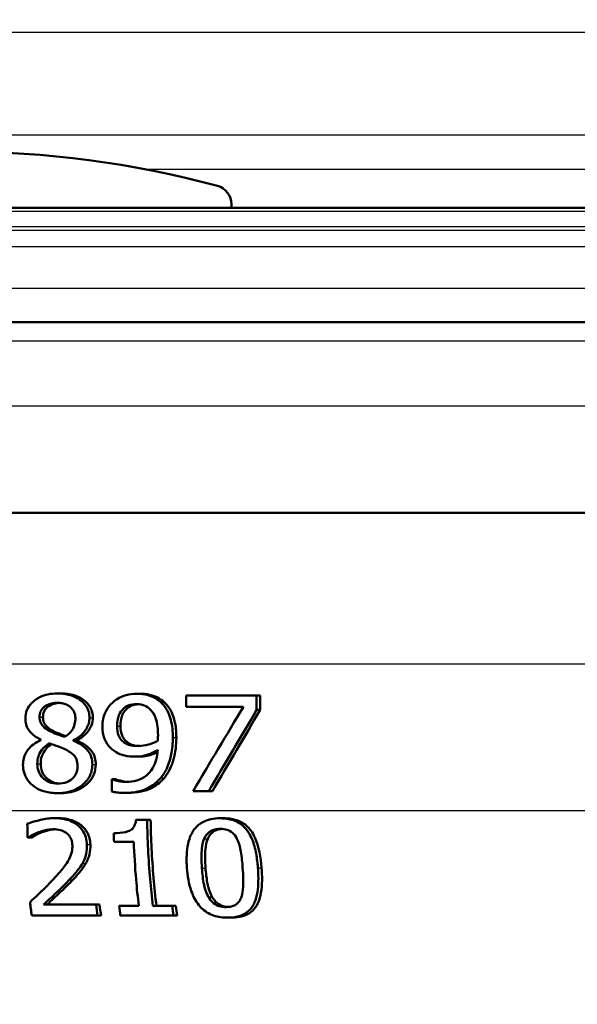
# Model space of a CAD drawing. Units: millimetres. Extents: x 0 to 2100, y 0 to 2970.
# Drawn here: x 653 to 668, y 1533 to 1559 of the extents above; entities that cross this region are included whole.
import ezdxf

# ---------------------------------------------------------------- set-up
doc = ezdxf.new("R2010")
doc.units = ezdxf.units.MM
doc.header["$LTSCALE"] = 10
for name, color, linetype, lineweight in [('Dimensions(ISO)', 7, 'Continuous', 25), ('Hatch', 7, 'Continuous', 9), ('Visible Edges(ISO)', 7, 'Continuous', 50), ('Visible Tangent Edges(ISO)', 7, 'Continuous', 25)]:
    doc.layers.add(name, color=color, linetype=linetype, lineweight=lineweight)
doc.styles.add('Text_3.5mm', font='arial.ttf', dxfattribs={"width": 0.9})
doc.dimstyles.new('KS-STANDARD', dxfattribs={"dimscale": 10, "dimtxt": 3.5, "dimasz": 2.5, "dimexe": 3.175, "dimexo": 0, "dimgap": 0.8, "dimtad": 1, "dimdec": 1, "dimrnd": 1e-08, "dimtxsty": 'Text_3.5mm', "dimcen": 0.09, "dimdle": 10, "dimclrd": 7, "dimclre": 7, "dimclrt": 7, "dimadec": 0, "dimazin": 2, "dimtfac": 0.714286, "dimtdec": 4, "dimtmove": 0, "dimatfit": 3, "dimfxl": 1, "dimtolj": 1, "dimlwd": 25, "dimlwe": 25, "dimarcsym": 0})

# ---------------------------------------------------------------- blocks, each defined once
blk = doc.blocks.new('*D5')
at = {"layer": 'Defpoints', "color": 0, "linetype": 'Continuous', "transparency": 16777216}
for p in [(1000.132, 1730.986), (1092.792, 1730.986), (653.366, 1457.81)]:
    blk.add_point(p, dxfattribs=at)
at = {"layer": 'Dimensions(ISO)', "color": 7, "linetype": 'Continuous', "lineweight": 25, "transparency": 16777216}
for p, q in [((1000.132, 1730.986), (1124.542, 1730.986)), ((1092.792, 1482.81), (1092.792, 1705.986)), ((653.366, 1457.81), (1124.542, 1457.81))]:
    blk.add_line(p, q, dxfattribs=at)
at = {"layer": 'Dimensions(ISO)', "color": 7, "linetype": 'Continuous', "transparency": 16777216}
for points in [[(1088.625, 1705.986), (1096.959, 1705.986), (1092.792, 1730.986)], [(1088.625, 1482.81), (1096.959, 1482.81), (1092.792, 1457.81)]]:
    blk.add_solid(points, dxfattribs=at)
at = {"layer": 'Dimensions(ISO)', "color": 7, "linetype": 'Continuous', "lineweight": 25, "transparency": 16777216, "insert": (1066.91, 1571.561), "char_height": 35, "attachment_point": 4, "rotation": 90, "style": 'Text_3.5mm'}
blk.add_mtext('\\A1;273', dxfattribs=at)

msp = doc.modelspace()

# ---------------------------------------------------------------- hatches: boundary and pattern name
at = {"layer": 'Hatch'}
h = msp.add_hatch(dxfattribs=at)
h.set_pattern_fill('ANSI31', color=256, scale=254, angle=90, style=0)
h.set_pattern_definition([(135, (0, 0), (-22.45064, -22.45064), [])])
edge = h.paths.add_edge_path()
edge.add_line((658.682, 1554.29), (658.682, 1554.378))
edge.add_ellipse((658.182, 1554.378), major_axis=(0.5, 0), ratio=1, start_angle=0, end_angle=74.8834)
edge.add_ellipse((651.532, 1529.761), major_axis=(-25.1, 6.78), ratio=1, start_angle=270, end_angle=300.2332)
edge.add_ellipse((644.882, 1554.378), major_axis=(-0.483, -0.13), ratio=1, start_angle=270, end_angle=344.8834)
edge.add_line((644.382, 1554.378), (644.382, 1554.29))
edge.add_line((644.382, 1554.29), (658.682, 1554.29))

# ---------------------------------------------------------------- linework, layer by layer
at = {"layer": 'Visible Edges(ISO)'}
for p, q in [((658.682, 1554.29), (658.682, 1554.378)), ((708.535, 1554.29), (594.528, 1554.29)), ((591.532, 1551.294), (706.565, 1551.294)), ((709.232, 1546.294), (620.589, 1546.294)), ((654.113, 1541.562), (654.202, 1541.562)), ((656.194, 1541.556), (656.286, 1541.556)), ((657.495, 1541.506), (659.342, 1541.506)), ((657.495, 1541.506), (657.496, 1541.212)), ((659.343, 1541.131), (659.342, 1541.506)), ((659.342, 1541.506), (659.437, 1541.506)), ((659.437, 1541.506), (659.438, 1541.131)), ((658.996, 1541.212), (657.496, 1541.212)), ((659.343, 1541.131), (659.438, 1541.131)), ((653.682, 1540.351), (653.682, 1540.341)), ((654.533, 1540.327), (654.533, 1540.337)), ((654.533, 1540.337), (654.622, 1540.337)), ((654.533, 1540.327), (654.622, 1540.327)), ((654.622, 1540.337), (654.622, 1540.327)), ((656.155, 1539.907), (656.246, 1539.907)), ((655.548, 1539.314), (655.566, 1539.314)), ((655.548, 1539.314), (655.549, 1538.991)), ((655.566, 1539.314), (655.657, 1539.314)), ((654.123, 1538.949), (654.212, 1538.949)), ((655.871, 1538.957), (655.962, 1538.957)), ((658.089, 1539.006), (657.676, 1539.006)), ((658.089, 1539.006), (658.182, 1539.006)), ((654.037, 1538.294), (654.126, 1538.294)), ((656.175, 1538.25), (656.471, 1538.25)), ((656.471, 1538.25), (656.563, 1538.25)), ((658.385, 1538.292), (658.479, 1538.292)), ((653.357, 1537.788), (653.337, 1537.788)), ((653.357, 1537.788), (653.446, 1537.788)), ((656.12, 1537.672), (655.604, 1537.672)), ((653.757, 1536.031), (655.132, 1536.031)), ((655.132, 1536.031), (655.225, 1536.031)), ((655.736, 1535.997), (656.252, 1535.997)), ((656.62, 1535.997), (657.129, 1535.997)), ((657.129, 1535.997), (657.225, 1535.997)), ((655.168, 1535.741), (653.443, 1535.741)), ((655.168, 1535.741), (655.262, 1535.741)), ((657.162, 1535.741), (655.768, 1535.741)), ((657.162, 1535.741), (657.258, 1535.741)), ((658.579, 1535.689), (658.677, 1535.689))]:
    msp.add_line(p, q, dxfattribs=at)
for centre, radius, start, end in [((651.532, 1529.761), 26, 74.8834, 105.1166), ((658.182, 1554.378), 0.5, 0, 74.8834)]:
    msp.add_arc(centre, radius, start, end, dxfattribs=at)
for centre, major_axis, ratio, start_param, end_param in [((652.261, 1493.34), (-44.704, -90.86), 0.167217, 4.241645, 4.269839), ((652.274, 1491.872), (-44.656, -92.432), 0.165451, 4.232114, 4.258943), ((652.271, 1491.866), (-44.467, -92.041), 0.165451, 4.229357, 4.256344)]:
    msp.add_ellipse(centre, major_axis=major_axis, ratio=ratio, start_param=start_param, end_param=end_param, dxfattribs=at)
for points, knots in [([(654.113, 1541.562), (654.032, 1541.562), (653.95, 1541.555), (653.797, 1541.524), (653.727, 1541.5), (653.544, 1541.411), (653.472, 1541.342), (653.387, 1541.253), (653.347, 1541.194), (653.29, 1541.056), (653.277, 1540.981), (653.277, 1540.904)], [-0.07784759, -0.07784759, -0.07784759, -0.07784759, -0.06842149, -0.06842149, -0.05982318, -0.05982318, -0.04484958, -0.04484958, -0.02309886, -0.02309886, 0, 0, 0, 0]), ([(654.958, 1540.926), (654.958, 1540.978), (654.952, 1541.03), (654.925, 1541.128), (654.905, 1541.174), (654.825, 1541.305), (654.754, 1541.364), (654.62, 1541.461), (654.518, 1541.504), (654.314, 1541.553), (654.213, 1541.562), (654.113, 1541.562)], [-0.09594154, -0.09594154, -0.09594154, -0.09594154, -0.08770092, -0.08770092, -0.0797599, -0.0797599, -0.06325866, -0.06325866, -0.02995389, -0.02995389, 0, 0, 0, 0]), ([(654.202, 1541.562), (654.323, 1541.562), (654.445, 1541.549), (654.683, 1541.476), (654.77, 1541.422), (654.895, 1541.318), (654.947, 1541.26), (655.005, 1541.152), (655.02, 1541.111), (655.043, 1541.022), (655.048, 1540.974), (655.048, 1540.926)], [0, 0, 0, 0, 0.0361706, 0.0361706, 0.0747065, 0.0747065, 0.1102177, 0.1102177, 0.1303239, 0.1303239, 0.1521756, 0.1521756, 0.1521756, 0.1521756]), ([(656.194, 1541.556), (656.101, 1541.556), (656.01, 1541.543), (655.848, 1541.497), (655.756, 1541.463), (655.629, 1541.381), (655.594, 1541.353), (655.56, 1541.321)], [-0.08464271, -0.08464271, -0.08464271, -0.08464271, -0.04541096, -0.04541096, -0.01377529, -0.01377529, 0, 0, 0, 0]), ([(656.829, 1541.331), (656.766, 1541.39), (656.694, 1541.437), (656.514, 1541.518), (656.419, 1541.537), (656.3, 1541.553), (656.247, 1541.556), (656.194, 1541.556)], [-0.05226118, -0.05226118, -0.05226118, -0.05226118, -0.03638843, -0.03638843, -0.01584921, -0.01584921, 0, 0, 0, 0]), ([(656.286, 1541.556), (656.37, 1541.556), (656.454, 1541.548), (656.629, 1541.508), (656.696, 1541.479), (656.808, 1541.422), (656.867, 1541.381), (656.921, 1541.331)], [0, 0, 0, 0, 0.02539197, 0.02539197, 0.05401777, 0.05401777, 0.09447386, 0.09447386, 0.09447386, 0.09447386]), ([(653.651, 1540.942), (653.65, 1540.968), (653.653, 1540.993), (653.662, 1541.042), (653.668, 1541.065), (653.694, 1541.125), (653.718, 1541.159), (653.779, 1541.218), (653.824, 1541.251), (653.958, 1541.304), (654.035, 1541.315), (654.112, 1541.315)], [-0.08708759, -0.08708759, -0.08708759, -0.08708759, -0.07485761, -0.07485761, -0.06339213, -0.06339213, -0.04321848, -0.04321848, -0.02306583, -0.02306583, 0, 0, 0, 0]), ([(654.157, 1541.314), (654.098, 1541.311), (654.038, 1541.3), (653.909, 1541.251), (653.865, 1541.214), (653.812, 1541.165), (653.787, 1541.132), (653.759, 1541.071), (653.752, 1541.047), (653.741, 1540.996), (653.739, 1540.969), (653.739, 1540.942)], [0.0043852, 0.0043852, 0.0043852, 0.0043852, 0.0223124, 0.0223124, 0.0458015, 0.0458015, 0.0793438, 0.0793438, 0.0991219, 0.0991219, 0.1206606, 0.1206606, 0.1206606, 0.1206606]), ([(654.112, 1541.315), (654.155, 1541.315), (654.199, 1541.312), (654.279, 1541.298), (654.317, 1541.287), (654.387, 1541.257), (654.437, 1541.23), (654.518, 1541.147), (654.543, 1541.11), (654.581, 1541.021), (654.589, 1540.972), (654.589, 1540.922)], [-0.09441626, -0.09441626, -0.09441626, -0.09441626, -0.07080408, -0.07080408, -0.04974109, -0.04974109, -0.02890628, -0.02890628, -0.01504647, -0.01504647, 0, 0, 0, 0]), ([(655.56, 1541.321), (655.495, 1541.26), (655.441, 1541.19), (655.341, 1541.005), (655.319, 1540.91), (655.301, 1540.798), (655.297, 1540.746), (655.297, 1540.693)], [-0.04788329, -0.04788329, -0.04788329, -0.04788329, -0.0342125, -0.0342125, -0.01571951, -0.01571951, 0, 0, 0, 0]), ([(655.682, 1540.707), (655.682, 1540.804), (655.694, 1540.905), (655.761, 1541.068), (655.799, 1541.115), (655.873, 1541.189), (655.922, 1541.222), (656.046, 1541.272), (656.12, 1541.283), (656.193, 1541.283)], [-0.06962306, -0.06962306, -0.06962306, -0.06962306, -0.05346258, -0.05346258, -0.04031659, -0.04031659, -0.02215604, -0.02215604, 0, 0, 0, 0]), ([(656.238, 1541.281), (656.179, 1541.277), (656.12, 1541.266), (656.01, 1541.22), (655.961, 1541.187), (655.889, 1541.114), (655.85, 1541.067), (655.784, 1540.903), (655.772, 1540.803), (655.773, 1540.707)], [0.00469889, 0.00469889, 0.00469889, 0.00469889, 0.02260466, 0.02260466, 0.04062661, 0.04062661, 0.05333648, 0.05333648, 0.06847657, 0.06847657, 0.06847657, 0.06847657]), ([(656.193, 1541.283), (656.293, 1541.283), (656.361, 1541.261), (656.454, 1541.224), (656.507, 1541.185), (656.552, 1541.141)], [-0.03021464, -0.03021464, -0.03021464, -0.03021464, -0.01902724, -0.01902724, 0, 0, 0, 0]), ([(657.145, 1540.406), (657.144, 1540.559), (657.131, 1540.724), (657.052, 1541.024), (656.993, 1541.13), (656.909, 1541.25), (656.871, 1541.293), (656.829, 1541.331)], [-0.07042451, -0.07042451, -0.07042451, -0.07042451, -0.04400418, -0.04400418, -0.01719685, -0.01719685, 0, 0, 0, 0]), ([(656.921, 1541.331), (656.99, 1541.268), (657.045, 1541.194), (657.164, 1540.975), (657.193, 1540.843), (657.228, 1540.657), (657.237, 1540.529), (657.237, 1540.406)], [0, 0, 0, 0, 0.0281093, 0.0281093, 0.0749167, 0.0749167, 0.1630698, 0.1630698, 0.1630698, 0.1630698]), ([(653.277, 1540.904), (653.278, 1540.853), (653.283, 1540.801), (653.308, 1540.706), (653.326, 1540.663), (653.4, 1540.546), (653.469, 1540.488), (653.575, 1540.411), (653.628, 1540.379), (653.682, 1540.351)], [-0.06240016, -0.06240016, -0.06240016, -0.06240016, -0.05045474, -0.05045474, -0.03944516, -0.03944516, -0.0182653, -0.0182653, 0, 0, 0, 0]), ([(653.918, 1540.578), (653.855, 1540.61), (653.793, 1540.651), (653.71, 1540.738), (653.69, 1540.771), (653.658, 1540.848), (653.651, 1540.895), (653.651, 1540.942)], [-0.04016708, -0.04016708, -0.04016708, -0.04016708, -0.02487013, -0.02487013, -0.0143256, -0.0143256, 0, 0, 0, 0]), ([(653.739, 1540.942), (653.739, 1540.894), (653.747, 1540.847), (653.779, 1540.77), (653.799, 1540.738), (653.88, 1540.652), (653.944, 1540.611), (654.007, 1540.578)], [0, 0, 0, 0, 0.01437707, 0.01437707, 0.02499845, 0.02499845, 0.04138189, 0.04138189, 0.04138189, 0.04138189]), ([(654.589, 1540.922), (654.59, 1540.863), (654.583, 1540.804), (654.546, 1540.664), (654.512, 1540.614), (654.453, 1540.53), (654.386, 1540.472), (654.312, 1540.422)], [-0.03968028, -0.03968028, -0.03968028, -0.03968028, -0.03439255, -0.03439255, -0.02681683, -0.02681683, 0, 0, 0, 0]), ([(654.533, 1540.337), (654.609, 1540.371), (654.681, 1540.416), (654.768, 1540.495), (654.832, 1540.556), (654.909, 1540.697), (654.927, 1540.741), (654.946, 1540.81), (654.95, 1540.832), (654.957, 1540.879), (654.958, 1540.902), (654.958, 1540.926)], [-0.1471896, -0.1471896, -0.1471896, -0.1471896, -0.0623243, -0.0623243, -0.0284324, -0.0284324, -0.0140247, -0.0140247, -0.007142, -0.007142, 0, 0, 0, 0]), ([(655.048, 1540.926), (655.048, 1540.859), (655.035, 1540.794), (654.988, 1540.672), (654.949, 1540.597), (654.85, 1540.485), (654.809, 1540.449), (654.72, 1540.386), (654.672, 1540.359), (654.622, 1540.337)], [0, 0, 0, 0, 0.02022717, 0.02022717, 0.03903149, 0.03903149, 0.05007577, 0.05007577, 0.06101177, 0.06101177, 0.06101177, 0.06101177]), ([(656.552, 1541.141), (656.585, 1541.11), (656.613, 1541.074), (656.673, 1540.975), (656.694, 1540.916), (656.742, 1540.773), (656.756, 1540.626), (656.756, 1540.48)], [-0.05695269, -0.05695269, -0.05695269, -0.05695269, -0.05169473, -0.05169473, -0.04354074, -0.04354074, 0, 0, 0, 0]), ([(655.297, 1540.693), (655.298, 1540.584), (655.312, 1540.474), (655.392, 1540.267), (655.449, 1540.197), (655.527, 1540.115), (655.565, 1540.083), (655.607, 1540.055)], [-0.05230804, -0.05230804, -0.05230804, -0.05230804, -0.03395194, -0.03395194, -0.01505873, -0.01505873, 0, 0, 0, 0]), ([(655.877, 1540.272), (655.843, 1540.296), (655.811, 1540.325), (655.753, 1540.397), (655.735, 1540.433), (655.693, 1540.533), (655.682, 1540.62), (655.682, 1540.707)], [-0.04448121, -0.04448121, -0.04448121, -0.04448121, -0.03618671, -0.03618671, -0.026362, -0.026362, 0, 0, 0, 0]), ([(655.773, 1540.707), (655.773, 1540.619), (655.784, 1540.533), (655.826, 1540.431), (655.845, 1540.394), (655.904, 1540.323), (655.935, 1540.296), (655.968, 1540.272)], [0, 0, 0, 0, 0.02647291, 0.02647291, 0.03676762, 0.03676762, 0.04506944, 0.04506944, 0.04506944, 0.04506944]), ([(654.312, 1540.422), (654.217, 1540.449), (654.129, 1540.486), (654.045, 1540.52), (653.968, 1540.553), (653.918, 1540.578)], [-0.02811606, -0.02811606, -0.02811606, -0.02811606, -0.01664337, -0.01664337, 0, 0, 0, 0]), ([(654.007, 1540.578), (654.051, 1540.556), (654.117, 1540.528), (654.205, 1540.491), (654.269, 1540.465), (654.34, 1540.441)], [0, 0, 0, 0, 0.0148801, 0.0148801, 0.02942019, 0.02942019, 0.02942019, 0.02942019]), ([(656.756, 1540.48), (656.756, 1540.48), (656.756, 1540.48), (656.756, 1540.473), (656.756, 1540.467), (656.756, 1540.436), (656.755, 1540.412), (656.754, 1540.381), (656.752, 1540.347), (656.75, 1540.322)], [-0.03668149, -0.03668149, -0.03668149, -0.03668149, -0.03661755, -0.03661755, -0.0300294, -0.0300294, -0.00732583, -0.00732583, 0, 0, 0, 0]), ([(656.833, 1539.356), (656.894, 1539.429), (656.944, 1539.511), (657.046, 1539.727), (657.081, 1539.858), (657.117, 1540.036), (657.127, 1540.104), (657.137, 1540.207), (657.14, 1540.242), (657.144, 1540.32), (657.145, 1540.363), (657.145, 1540.406)], [-0.100314, -0.100314, -0.100314, -0.100314, -0.0777073, -0.0777073, -0.0439892, -0.0439892, -0.0234125, -0.0234125, -0.0128607, -0.0128607, 0, 0, 0, 0]), ([(657.237, 1540.406), (657.238, 1540.211), (657.215, 1540.02), (657.145, 1539.766), (657.113, 1539.666), (657.021, 1539.487), (656.977, 1539.419), (656.925, 1539.356)], [0, 0, 0, 0, 0.05824294, 0.05824294, 0.0789441, 0.0789441, 0.09310394, 0.09310394, 0.09310394, 0.09310394]), ([(653.682, 1540.341), (653.613, 1540.31), (653.547, 1540.273), (653.433, 1540.186), (653.384, 1540.138), (653.299, 1540.023), (653.259, 1539.95), (653.222, 1539.81), (653.215, 1539.754), (653.215, 1539.696)], [-0.09370011, -0.09370011, -0.09370011, -0.09370011, -0.067436, -0.067436, -0.04346064, -0.04346064, -0.01712732, -0.01712732, 0, 0, 0, 0]), ([(653.59, 1539.721), (653.59, 1539.786), (653.598, 1539.851), (653.631, 1539.951), (653.655, 1540.012), (653.759, 1540.151), (653.828, 1540.209), (653.906, 1540.256)], [-0.09343777, -0.09343777, -0.09343777, -0.09343777, -0.0522832, -0.0522832, -0.02718995, -0.02718995, 0, 0, 0, 0]), ([(653.962, 1540.235), (653.91, 1540.201), (653.862, 1540.16), (653.777, 1540.062), (653.736, 1539.999), (653.688, 1539.855), (653.678, 1539.788), (653.679, 1539.721)], [0.00386354, 0.00386354, 0.00386354, 0.00386354, 0.02279658, 0.02279658, 0.04255955, 0.04255955, 0.05842569, 0.05842569, 0.05842569, 0.05842569]), ([(653.906, 1540.256), (653.986, 1540.227), (654.066, 1540.198), (654.2, 1540.151), (654.264, 1540.126), (654.316, 1540.1)], [-0.04308107, -0.04308107, -0.04308107, -0.04308107, -0.01732078, -0.01732078, 0, 0, 0, 0]), ([(655.034, 1539.703), (655.033, 1539.768), (655.026, 1539.833), (654.989, 1539.952), (654.963, 1540.005), (654.887, 1540.106), (654.822, 1540.17), (654.661, 1540.269), (654.597, 1540.3), (654.533, 1540.327)], [-0.1248859, -0.1248859, -0.1248859, -0.1248859, -0.0894099, -0.0894099, -0.0569174, -0.0569174, -0.0209263, -0.0209263, 0, 0, 0, 0]), ([(654.622, 1540.327), (654.702, 1540.294), (654.782, 1540.253), (654.914, 1540.162), (654.98, 1540.107), (655.062, 1539.988), (655.086, 1539.935), (655.117, 1539.821), (655.124, 1539.762), (655.124, 1539.703)], [0, 0, 0, 0, 0.02606205, 0.02606205, 0.04819963, 0.04819963, 0.06345256, 0.06345256, 0.07881893, 0.07881893, 0.07881893, 0.07881893]), ([(656.239, 1540.185), (656.127, 1540.185), (656.053, 1540.199), (655.972, 1540.218), (655.922, 1540.24), (655.877, 1540.272)], [-0.02514046, -0.02514046, -0.02514046, -0.02514046, -0.01667784, -0.01667784, 0, 0, 0, 0]), ([(655.968, 1540.272), (656.011, 1540.241), (656.059, 1540.219), (656.146, 1540.198), (656.203, 1540.189), (656.28, 1540.186)], [0, 0, 0, 0, 0.01604692, 0.01604692, 0.02687105, 0.02687105, 0.02687105, 0.02687105]), ([(656.75, 1540.322), (656.658, 1540.268), (656.564, 1540.239), (656.417, 1540.199), (656.328, 1540.185), (656.239, 1540.185)], [-0.04589887, -0.04589887, -0.04589887, -0.04589887, -0.0267017, -0.0267017, 0, 0, 0, 0]), ([(654.316, 1540.1), (654.417, 1540.051), (654.5, 1539.999), (654.573, 1539.923), (654.599, 1539.891), (654.639, 1539.787), (654.646, 1539.728), (654.647, 1539.67)], [-0.07478976, -0.07478976, -0.07478976, -0.07478976, -0.03342503, -0.03342503, -0.01733596, -0.01733596, 0, 0, 0, 0]), ([(655.607, 1540.055), (655.671, 1540.012), (655.74, 1539.976), (655.835, 1539.946), (655.909, 1539.923), (656.071, 1539.909), (656.113, 1539.907), (656.155, 1539.907)], [-0.1747523, -0.1747523, -0.1747523, -0.1747523, -0.0488437, -0.0488437, -0.0126762, -0.0126762, 0, 0, 0, 0]), ([(656.749, 1540.081), (656.742, 1539.996), (656.73, 1539.91), (656.687, 1539.753), (656.659, 1539.682), (656.563, 1539.513), (656.497, 1539.45), (656.378, 1539.353), (656.295, 1539.311), (656.112, 1539.257), (656.016, 1539.247), (655.92, 1539.247)], [-0.09901223, -0.09901223, -0.09901223, -0.09901223, -0.08625791, -0.08625791, -0.0749409, -0.0749409, -0.05731269, -0.05731269, -0.02885023, -0.02885023, 0, 0, 0, 0]), ([(656.155, 1539.907), (656.237, 1539.907), (656.319, 1539.915), (656.448, 1539.944), (656.524, 1539.966), (656.667, 1540.035), (656.708, 1540.057), (656.749, 1540.081)], [-0.1027099, -0.1027099, -0.1027099, -0.1027099, -0.0477852, -0.0477852, -0.0141394, -0.0141394, 0, 0, 0, 0]), ([(656.744, 1540.028), (656.703, 1540.007), (656.661, 1539.988), (656.534, 1539.94), (656.415, 1539.907), (656.246, 1539.907)], [0.01102328, 0.01102328, 0.01102328, 0.01102328, 0.02480348, 0.02480348, 0.05195183, 0.05195183, 0.05195183, 0.05195183]), ([(653.215, 1539.696), (653.215, 1539.617), (653.227, 1539.538), (653.275, 1539.398), (653.31, 1539.326), (653.392, 1539.223), (653.422, 1539.192), (653.455, 1539.164)], [-0.07051959, -0.07051959, -0.07051959, -0.07051959, -0.03957169, -0.03957169, -0.01307858, -0.01307858, 0, 0, 0, 0]), ([(654.127, 1539.198), (654.05, 1539.198), (653.974, 1539.211), (653.822, 1539.274), (653.767, 1539.321), (653.69, 1539.4), (653.654, 1539.452), (653.602, 1539.578), (653.59, 1539.648), (653.59, 1539.721)], [-0.0675529, -0.0675529, -0.0675529, -0.0675529, -0.05496348, -0.05496348, -0.04078328, -0.04078328, -0.02168935, -0.02168935, 0, 0, 0, 0]), ([(653.679, 1539.721), (653.679, 1539.648), (653.691, 1539.577), (653.743, 1539.454), (653.776, 1539.404), (653.856, 1539.321), (653.908, 1539.277), (654.016, 1539.229), (654.054, 1539.217), (654.12, 1539.204), (654.147, 1539.201), (654.174, 1539.199)], [0, 0, 0, 0, 0.02181256, 0.02181256, 0.04009478, 0.04009478, 0.05623849, 0.05623849, 0.06460214, 0.06460214, 0.07017119, 0.07017119, 0.07017119, 0.07017119]), ([(654.123, 1538.949), (654.21, 1538.949), (654.298, 1538.957), (654.462, 1538.994), (654.538, 1539.02), (654.723, 1539.116), (654.806, 1539.188), (654.915, 1539.308), (654.959, 1539.377), (655.004, 1539.492), (655.015, 1539.532), (655.03, 1539.615), (655.034, 1539.659), (655.034, 1539.703)], [-0.1048745, -0.1048745, -0.1048745, -0.1048745, -0.0888232, -0.0888232, -0.0738936, -0.0738936, -0.0504035, -0.0504035, -0.0254312, -0.0254312, -0.0131709, -0.0131709, 0, 0, 0, 0]), ([(654.647, 1539.67), (654.647, 1539.635), (654.644, 1539.599), (654.632, 1539.532), (654.623, 1539.501), (654.589, 1539.421), (654.559, 1539.377), (654.487, 1539.307), (654.438, 1539.269), (654.291, 1539.21), (654.209, 1539.198), (654.127, 1539.198)], [-0.1084796, -0.1084796, -0.1084796, -0.1084796, -0.0908353, -0.0908353, -0.074534, -0.074534, -0.0476394, -0.0476394, -0.0245881, -0.0245881, 0, 0, 0, 0]), ([(655.124, 1539.703), (655.124, 1539.613), (655.109, 1539.526), (655.044, 1539.369), (655.001, 1539.303), (654.895, 1539.188), (654.817, 1539.12), (654.637, 1539.024), (654.556, 1538.995), (654.387, 1538.957), (654.3, 1538.949), (654.212, 1538.949)], [0, 0, 0, 0, 0.0269002, 0.0269002, 0.0508982, 0.0508982, 0.0737838, 0.0737838, 0.0905092, 0.0905092, 0.1074099, 0.1074099, 0.1074099, 0.1074099]), ([(655.871, 1538.957), (656.027, 1538.957), (656.189, 1538.974), (656.488, 1539.07), (656.601, 1539.142), (656.739, 1539.255), (656.788, 1539.303), (656.833, 1539.356)], [-0.08638102, -0.08638102, -0.08638102, -0.08638102, -0.05376424, -0.05376424, -0.02080932, -0.02080932, 0, 0, 0, 0]), ([(656.925, 1539.356), (656.838, 1539.254), (656.736, 1539.169), (656.508, 1539.042), (656.405, 1539.01), (656.2, 1538.966), (656.079, 1538.957), (655.962, 1538.957)], [0, 0, 0, 0, 0.0403689, 0.0403689, 0.0787272, 0.0787272, 0.1280246, 0.1280246, 0.1280246, 0.1280246]), ([(653.455, 1539.164), (653.52, 1539.107), (653.595, 1539.064), (653.737, 1539.005), (653.828, 1538.975), (654.009, 1538.952), (654.066, 1538.949), (654.123, 1538.949)], [-0.1032817, -0.1032817, -0.1032817, -0.1032817, -0.0549772, -0.0549772, -0.0171219, -0.0171219, 0, 0, 0, 0]), ([(655.92, 1539.247), (655.866, 1539.247), (655.812, 1539.251), (655.709, 1539.268), (655.656, 1539.281), (655.599, 1539.299), (655.582, 1539.306), (655.566, 1539.314)], [-0.03174278, -0.03174278, -0.03174278, -0.03174278, -0.01788664, -0.01788664, -0.00523626, -0.00523626, 0, 0, 0, 0]), ([(655.657, 1539.314), (655.686, 1539.299), (655.726, 1539.287), (655.849, 1539.257), (655.921, 1539.25), (655.968, 1539.248)], [0, 0, 0, 0, 0.00990439, 0.00990439, 0.03219323, 0.03219323, 0.03219323, 0.03219323]), ([(655.549, 1538.991), (655.59, 1538.98), (655.631, 1538.973), (655.721, 1538.962), (655.775, 1538.959), (655.827, 1538.957), (655.849, 1538.957), (655.871, 1538.957)], [-0.0236186, -0.0236186, -0.0236186, -0.0236186, -0.01568239, -0.01568239, -0.00655316, -0.00655316, 0, 0, 0, 0]), ([(654.037, 1538.294), (653.915, 1538.294), (653.792, 1538.278), (653.628, 1538.24), (653.476, 1538.205), (653.348, 1538.153), (653.338, 1538.149), (653.328, 1538.144)], [-0.1454244, -0.1454244, -0.1454244, -0.1454244, -0.0416476, -0.0416476, -0.0032557, -0.0032557, 0, 0, 0, 0]), ([(654.891, 1537.607), (654.891, 1537.621), (654.89, 1537.634), (654.883, 1537.715), (654.869, 1537.782), (654.817, 1537.918), (654.778, 1537.982), (654.679, 1538.092), (654.608, 1538.154), (654.389, 1538.257), (654.262, 1538.283), (654.102, 1538.293), (654.07, 1538.294), (654.037, 1538.294)], [-0.1601083, -0.1601083, -0.1601083, -0.1601083, -0.1536242, -0.1536242, -0.1202531, -0.1202531, -0.0825992, -0.0825992, -0.0479598, -0.0479598, -0.0097675, -0.0097675, 0, 0, 0, 0]), ([(654.126, 1538.294), (654.249, 1538.294), (654.375, 1538.28), (654.613, 1538.204), (654.695, 1538.15), (654.815, 1538.048), (654.868, 1537.984), (654.93, 1537.864), (654.947, 1537.818), (654.972, 1537.717), (654.979, 1537.662), (654.982, 1537.607)], [0, 0, 0, 0, 0.0368949, 0.0368949, 0.075063, 0.075063, 0.1196425, 0.1196425, 0.1456117, 0.1456117, 0.1744481, 0.1744481, 0.1744481, 0.1744481]), ([(656.175, 1538.25), (656.171, 1538.194), (656.159, 1538.137), (656.119, 1538.058), (656.099, 1538.031), (656.056, 1537.992), (656.026, 1537.971), (655.887, 1537.919), (655.778, 1537.906), (655.647, 1537.901), (655.621, 1537.901), (655.596, 1537.901)], [-0.1289359, -0.1289359, -0.1289359, -0.1289359, -0.0853071, -0.0853071, -0.0591966, -0.0591966, -0.0395472, -0.0395472, -0.0075337, -0.0075337, 0, 0, 0, 0]), ([(656.62, 1535.997), (656.593, 1536.225), (656.569, 1536.459), (656.504, 1537.216), (656.478, 1537.747), (656.471, 1538.25)], [6.8541677, 6.8541677, 6.8541677, 6.8541677, 6.9206391, 6.9206391, 7.0673199, 7.0673199, 7.0673199, 7.0673199]), ([(656.563, 1538.25), (656.57, 1537.758), (656.595, 1537.241), (656.66, 1536.484), (656.686, 1536.237), (656.715, 1535.997)], [0.0320562, 0.0320562, 0.0320562, 0.0320562, 0.1751801, 0.1751801, 0.2453287, 0.2453287, 0.2453287, 0.2453287]), ([(658.385, 1538.292), (658.303, 1538.292), (658.219, 1538.285), (658.066, 1538.252), (657.996, 1538.228), (657.852, 1538.151), (657.784, 1538.096), (657.677, 1537.967), (657.621, 1537.879), (657.526, 1537.587), (657.503, 1537.394), (657.507, 1537.112), (657.51, 1537.05), (657.514, 1536.989)], [-0.3173287, -0.3173287, -0.3173287, -0.3173287, -0.2576697, -0.2576697, -0.2047328, -0.2047328, -0.1412137, -0.1412137, -0.0854501, -0.0854501, -0.0186176, -0.0186176, 0, 0, 0, 0]), ([(659.376, 1536.991), (659.372, 1537.037), (659.368, 1537.082), (659.356, 1537.191), (659.348, 1537.254), (659.316, 1537.445), (659.286, 1537.576), (659.184, 1537.847), (659.122, 1537.939), (659.013, 1538.075), (658.94, 1538.138), (658.751, 1538.242), (658.639, 1538.272), (658.477, 1538.29), (658.431, 1538.292), (658.385, 1538.292)], [-0.136583, -0.136583, -0.136583, -0.136583, -0.1299919, -0.1299919, -0.1208108, -0.1208108, -0.102077, -0.102077, -0.0791824, -0.0791824, -0.0492599, -0.0492599, -0.0139321, -0.0139321, 0, 0, 0, 0]), ([(658.479, 1538.292), (658.612, 1538.292), (658.746, 1538.273), (658.962, 1538.185), (659.044, 1538.132), (659.164, 1538.011), (659.232, 1537.929), (659.407, 1537.552), (659.452, 1537.254), (659.472, 1536.991)], [0, 0, 0, 0, 0.0402779, 0.0402779, 0.0706798, 0.0706798, 0.0918639, 0.0918639, 0.1291646, 0.1291646, 0.1291646, 0.1291646]), ([(653.357, 1537.788), (653.392, 1537.81), (653.491, 1537.875), (653.61, 1537.921), (653.616, 1537.923), (653.623, 1537.925)], [-0.03815383, -0.03815383, -0.03815383, -0.03815383, -0.00209901, -0.00209901, 0, 0, 0, 0]), ([(653.712, 1537.925), (653.667, 1537.909), (653.623, 1537.89), (653.546, 1537.849), (653.488, 1537.815), (653.446, 1537.788)], [0, 0, 0, 0, 0.01440247, 0.01440247, 0.02604846, 0.02604846, 0.02604846, 0.02604846]), ([(653.623, 1537.925), (653.726, 1537.964), (653.852, 1538), (653.999, 1538.004), (654.007, 1538.004), (654.016, 1538.004)], [-0.04412355, -0.04412355, -0.04412355, -0.04412355, -0.00255028, -0.00255028, 0, 0, 0, 0]), ([(654.059, 1538.003), (654.019, 1538.001), (653.978, 1537.996), (653.883, 1537.979), (653.8, 1537.959), (653.712, 1537.925)], [0.00456507, 0.00456507, 0.00456507, 0.00456507, 0.01678922, 0.01678922, 0.0335544, 0.0335544, 0.0335544, 0.0335544]), ([(654.016, 1538.004), (654.076, 1538.004), (654.137, 1537.998), (654.24, 1537.97), (654.291, 1537.95), (654.348, 1537.912), (654.354, 1537.907), (654.36, 1537.903)], [-0.04500407, -0.04500407, -0.04500407, -0.04500407, -0.02074661, -0.02074661, -0.00218173, -0.00218173, 0, 0, 0, 0]), ([(654.36, 1537.903), (654.365, 1537.899), (654.37, 1537.895), (654.412, 1537.86), (654.442, 1537.822), (654.473, 1537.761), (654.483, 1537.737), (654.496, 1537.692), (654.499, 1537.678), (654.504, 1537.654), (654.505, 1537.645), (654.508, 1537.62), (654.509, 1537.605), (654.51, 1537.589)], [-0.04945125, -0.04945125, -0.04945125, -0.04945125, -0.04629718, -0.04629718, -0.02177236, -0.02177236, -0.01188062, -0.01188062, -0.00752798, -0.00752798, -0.00473558, -0.00473558, 0, 0, 0, 0]), ([(657.966, 1537.751), (657.979, 1537.781), (657.994, 1537.81), (658.029, 1537.861), (658.048, 1537.884), (658.115, 1537.948), (658.16, 1537.97), (658.255, 1538.006), (658.324, 1538.015), (658.391, 1538.015)], [-0.04078807, -0.04078807, -0.04078807, -0.04078807, -0.03547766, -0.03547766, -0.03054126, -0.03054126, -0.02028922, -0.02028922, 0, 0, 0, 0]), ([(658.438, 1538.013), (658.39, 1538.01), (658.343, 1538.002), (658.262, 1537.974), (658.217, 1537.953), (658.149, 1537.893), (658.128, 1537.869), (658.09, 1537.814), (658.074, 1537.783), (658.06, 1537.751)], [0.00472499, 0.00472499, 0.00472499, 0.00472499, 0.01898569, 0.01898569, 0.03049218, 0.03049218, 0.0365599, 0.0365599, 0.04330533, 0.04330533, 0.04330533, 0.04330533]), ([(658.391, 1538.015), (658.452, 1538.015), (658.514, 1538.008), (658.608, 1537.977), (658.658, 1537.956), (658.759, 1537.868), (658.797, 1537.814), (658.827, 1537.755)], [-0.07408991, -0.07408991, -0.07408991, -0.07408991, -0.04065694, -0.04065694, -0.02003426, -0.02003426, 0, 0, 0, 0]), ([(654.51, 1537.589), (654.513, 1537.527), (654.507, 1537.465), (654.479, 1537.341), (654.456, 1537.281), (654.392, 1537.158), (654.314, 1537.029), (654.061, 1536.749), (654.037, 1536.723), (654.014, 1536.698)], [-0.2910675, -0.2910675, -0.2910675, -0.2910675, -0.2037163, -0.2037163, -0.1138141, -0.1138141, -0.0104727, -0.0104727, 0, 0, 0, 0]), ([(654.773, 1537.107), (654.812, 1537.174), (654.841, 1537.245), (654.875, 1537.368), (654.894, 1537.449), (654.892, 1537.582), (654.892, 1537.595), (654.891, 1537.607)], [-0.09590627, -0.09590627, -0.09590627, -0.09590627, -0.03996295, -0.03996295, -0.00384, -0.00384, 0, 0, 0, 0]), ([(654.982, 1537.607), (654.986, 1537.52), (654.98, 1537.432), (654.947, 1537.298), (654.922, 1537.207), (654.863, 1537.107)], [0, 0, 0, 0, 0.02635048, 0.02635048, 0.04162899, 0.04162899, 0.04162899, 0.04162899]), ([(656.12, 1537.672), (656.133, 1537.347), (656.153, 1537.017), (656.201, 1536.457), (656.225, 1536.224), (656.252, 1535.997)], [0.08723, 0.08723, 0.08723, 0.08723, 0.1790734, 0.1790734, 0.2451845, 0.2451845, 0.2451845, 0.2451845]), ([(657.908, 1536.989), (657.892, 1537.202), (657.894, 1537.378), (657.915, 1537.582), (657.933, 1537.672), (657.966, 1537.751)], [-0.0617318, -0.0617318, -0.0617318, -0.0617318, -0.02586206, -0.02586206, 0, 0, 0, 0]), ([(658.06, 1537.751), (658.026, 1537.67), (658.008, 1537.578), (657.991, 1537.407), (657.99, 1537.317), (657.991, 1537.17), (657.995, 1537.079), (658.002, 1536.989)], [0, 0, 0, 0, 0.02645273, 0.02645273, 0.05185416, 0.05185416, 0.09226177, 0.09226177, 0.09226177, 0.09226177]), ([(658.827, 1537.755), (658.838, 1537.733), (658.848, 1537.71), (658.874, 1537.644), (658.888, 1537.6), (658.906, 1537.529), (658.912, 1537.502), (658.921, 1537.456), (658.925, 1537.436), (658.951, 1537.28), (658.966, 1537.132), (658.976, 1536.991)], [-0.07618048, -0.07618048, -0.07618048, -0.07618048, -0.06913965, -0.06913965, -0.05618746, -0.05618746, -0.0485056, -0.0485056, -0.04281273, -0.04281273, 0, 0, 0, 0]), ([(654.43, 1536.679), (654.491, 1536.743), (654.551, 1536.809), (654.642, 1536.915), (654.701, 1536.986), (654.762, 1537.088), (654.767, 1537.097), (654.773, 1537.107)], [-0.09225573, -0.09225573, -0.09225573, -0.09225573, -0.03590444, -0.03590444, -0.00327351, -0.00327351, 0, 0, 0, 0]), ([(654.863, 1537.107), (654.822, 1537.033), (654.773, 1536.964), (654.656, 1536.823), (654.589, 1536.75), (654.521, 1536.679)], [0, 0, 0, 0, 0.02546354, 0.02546354, 0.05514375, 0.05514375, 0.05514375, 0.05514375]), ([(657.514, 1536.989), (657.529, 1536.784), (657.563, 1536.576), (657.676, 1536.252), (657.741, 1536.123), (657.879, 1535.952), (657.96, 1535.868), (658.195, 1535.742), (658.318, 1535.708), (658.491, 1535.691), (658.535, 1535.689), (658.579, 1535.689)], [-0.2818699, -0.2818699, -0.2818699, -0.2818699, -0.1730949, -0.1730949, -0.0964173, -0.0964173, -0.0528487, -0.0528487, -0.013456, -0.013456, 0, 0, 0, 0]), ([(658.075, 1536.236), (658.002, 1536.368), (657.974, 1536.495), (657.935, 1536.689), (657.918, 1536.843), (657.908, 1536.989)], [-0.06211467, -0.06211467, -0.06211467, -0.06211467, -0.04456745, -0.04456745, 0, 0, 0, 0]), ([(658.002, 1536.989), (658.011, 1536.862), (658.026, 1536.731), (658.056, 1536.561), (658.063, 1536.526), (658.092, 1536.409), (658.125, 1536.319), (658.171, 1536.236)], [0, 0, 0, 0, 0.0387502, 0.0387502, 0.0538593, 0.0538593, 0.1124391, 0.1124391, 0.1124391, 0.1124391]), ([(658.579, 1535.689), (658.664, 1535.689), (658.75, 1535.696), (658.905, 1535.733), (658.974, 1535.759), (659.104, 1535.837), (659.16, 1535.887), (659.254, 1536.011), (659.298, 1536.095), (659.382, 1536.394), (659.391, 1536.604), (659.384, 1536.858), (659.381, 1536.925), (659.376, 1536.991)], [-0.2257924, -0.2257924, -0.2257924, -0.2257924, -0.1857342, -0.1857342, -0.1510368, -0.1510368, -0.1148148, -0.1148148, -0.0775764, -0.0775764, -0.020297, -0.020297, 0, 0, 0, 0]), ([(659.472, 1536.991), (659.488, 1536.78), (659.493, 1536.544), (659.442, 1536.252), (659.42, 1536.167), (659.363, 1536.038), (659.331, 1535.978), (659.232, 1535.862), (659.172, 1535.815), (659.038, 1535.744), (658.967, 1535.722), (658.822, 1535.694), (658.749, 1535.689), (658.677, 1535.689)], [0, 0, 0, 0, 0.0647166, 0.0647166, 0.0910254, 0.0910254, 0.1077643, 0.1077643, 0.1247392, 0.1247392, 0.1411404, 0.1411404, 0.157146, 0.157146, 0.157146, 0.157146]), ([(658.976, 1536.991), (658.993, 1536.77), (658.995, 1536.606), (658.983, 1536.4), (658.97, 1536.308), (658.943, 1536.23)], [-0.05537411, -0.05537411, -0.05537411, -0.05537411, -0.0252396, -0.0252396, 0, 0, 0, 0]), ([(654.014, 1536.698), (653.787, 1536.454), (653.582, 1536.266), (653.427, 1536.121), (653.414, 1536.109), (653.4, 1536.096)], [-0.06400582, -0.06400582, -0.06400582, -0.06400582, -0.00558947, -0.00558947, 0, 0, 0, 0]), ([(653.757, 1536.031), (653.848, 1536.116), (653.943, 1536.204), (654.143, 1536.391), (654.261, 1536.503), (654.402, 1536.65), (654.416, 1536.665), (654.43, 1536.679)], [-0.1191595, -0.1191595, -0.1191595, -0.1191595, -0.0614218, -0.0614218, -0.0060872, -0.0060872, 0, 0, 0, 0]), ([(654.521, 1536.679), (654.426, 1536.579), (654.327, 1536.48), (654.16, 1536.321), (654.091, 1536.257), (653.959, 1536.134), (653.903, 1536.082), (653.848, 1536.031)], [0, 0, 0, 0, 0.04165487, 0.04165487, 0.06972872, 0.06972872, 0.09159653, 0.09159653, 0.09159653, 0.09159653]), ([(658.543, 1535.966), (658.48, 1535.966), (658.418, 1535.973), (658.321, 1536.003), (658.27, 1536.024), (658.157, 1536.113), (658.111, 1536.171), (658.075, 1536.236)], [-0.07810431, -0.07810431, -0.07810431, -0.07810431, -0.04469566, -0.04469566, -0.02310952, -0.02310952, 0, 0, 0, 0]), ([(658.171, 1536.236), (658.207, 1536.17), (658.254, 1536.112), (658.368, 1536.024), (658.419, 1536.003), (658.501, 1535.978), (658.546, 1535.971), (658.591, 1535.968)], [0, 0, 0, 0, 0.02333505, 0.02333505, 0.04492128, 0.04492128, 0.06803654, 0.06803654, 0.06803654, 0.06803654]), ([(658.943, 1536.23), (658.931, 1536.196), (658.917, 1536.164), (658.88, 1536.106), (658.86, 1536.081), (658.799, 1536.026), (658.761, 1536.007), (658.668, 1535.974), (658.604, 1535.966), (658.543, 1535.966)], [-0.04483889, -0.04483889, -0.04483889, -0.04483889, -0.0368469, -0.0368469, -0.02954154, -0.02954154, -0.01863507, -0.01863507, 0, 0, 0, 0])]:
    msp.add_open_spline(points, degree=3, knots=knots, dxfattribs=at)
for points in [[(653.328, 1538.144), (653.33, 1538.027), (653.333, 1537.908), (653.337, 1537.788)], [(655.596, 1537.901), (655.599, 1537.825), (655.601, 1537.749), (655.604, 1537.672)], [(653.4, 1536.096), (653.414, 1535.976), (653.428, 1535.858), (653.443, 1535.741)], [(655.168, 1535.741), (655.155, 1535.837), (655.143, 1535.934), (655.132, 1536.031)], [(655.225, 1536.031), (655.237, 1535.934), (655.249, 1535.837), (655.262, 1535.741)], [(655.736, 1535.997), (655.747, 1535.911), (655.757, 1535.826), (655.768, 1535.741)], [(657.162, 1535.741), (657.15, 1535.826), (657.139, 1535.911), (657.129, 1535.997)], [(657.225, 1535.997), (657.235, 1535.911), (657.246, 1535.826), (657.258, 1535.741)]]:
    msp.add_open_spline(points, degree=3, dxfattribs=at)
at = {"layer": 'Visible Tangent Edges(ISO)'}
for p, q in [((595.797, 1558.886), (707.266, 1558.886)), ((697.221, 1556.194), (605.843, 1556.194)), ((656.415, 1555.298), (696.482, 1555.298)), ((708.635, 1554.194), (594.428, 1554.194)), ((594.414, 1553.794), (708.649, 1553.794)), ((708.553, 1553.691), (594.511, 1553.691)), ((606.469, 1553.273), (696.594, 1553.273)), ((607.623, 1552.178), (695.44, 1552.178)), ((712.032, 1550.794), (591.032, 1550.794)), ((712.032, 1549.094), (591.032, 1549.094)), ((698.975, 1542.329), (635.772, 1542.329)), ((656.829, 1541.331), (656.921, 1541.331)), ((653.651, 1540.942), (653.739, 1540.942)), ((654.958, 1540.926), (655.048, 1540.926)), ((655.682, 1540.707), (655.773, 1540.707)), ((653.918, 1540.578), (654.007, 1540.578)), ((657.145, 1540.406), (657.237, 1540.406)), ((655.877, 1540.272), (655.968, 1540.272)), ((653.59, 1539.721), (653.679, 1539.721)), ((655.034, 1539.703), (655.124, 1539.703)), ((656.833, 1539.356), (656.925, 1539.356)), ((698.942, 1538.488), (635.786, 1538.488)), ((653.623, 1537.925), (653.712, 1537.925)), ((654.891, 1537.607), (654.982, 1537.607)), ((657.966, 1537.751), (658.06, 1537.751)), ((654.773, 1537.107), (654.863, 1537.107)), ((657.908, 1536.989), (658.002, 1536.989)), ((659.376, 1536.991), (659.472, 1536.991)), ((654.43, 1536.679), (654.521, 1536.679)), ((658.075, 1536.236), (658.171, 1536.236))]:
    msp.add_line(p, q, dxfattribs=at)

# ---------------------------------------------------------------- dimensions: what is measured, and where the dimension line sits
at = {"layer": 'Dimensions(ISO)', "color": 7, "linetype": 'Continuous', "lineweight": 25}
dim = msp.add_linear_dim(base=(1092.792, 1730.986), p1=(653.366, 1457.81), p2=(1000.132, 1730.986), angle=90, dimstyle='KS-STANDARD', override={"dimgap": 0.8, "dimdec": 0, "dimtol": 0, "dimlim": 0, "dimtp": 0, "dimtm": 0, "dimtdec": 4, "dimtofl": 0, "dimatfit": 1}, dxfattribs=at)
dim.commit()
dim.dimension.update_dxf_attribs({"geometry": '*D5', "text_midpoint": (1092.792, 1606.628), "dimtype": 160})

doc.saveas('drawing.dxf')
